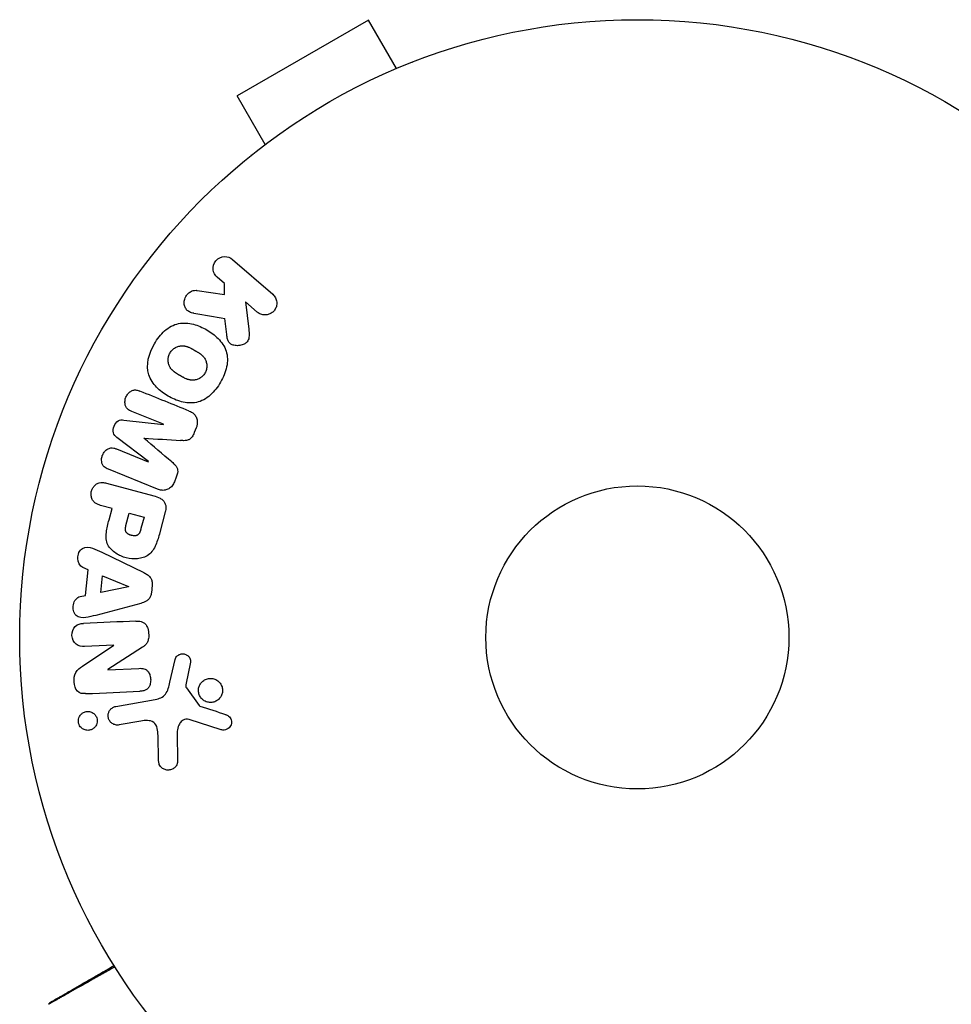
# Model space of a CAD drawing. Units: millimetres. Extents: x -5956 to 6424, y -3944 to 4681.
# Drawn here: x 2652 to 2732, y 906 to 990 of the extents above; entities that cross this region are included whole.
import ezdxf

# ---------------------------------------------------------------- set-up
doc = ezdxf.new("R2010")
doc.units = ezdxf.units.MM
doc.header["$LTSCALE"] = 20
doc.layers.add('2d', color=230, linetype='Continuous')

msp = doc.modelspace()

# ---------------------------------------------------------------- linework, layer by layer
at = {"layer": '2d'}
for p, q in [((2681.929, 989.999), (2670.671, 983.499)), ((2684.329, 985.842), (2681.929, 989.999)), ((2685.687, 986.395), (2685.728, 986.419)), ((2685.728, 986.419), (2685.732, 986.413)), ((2673.071, 979.342), (2670.671, 983.499)), ((2671.872, 978.419), (2671.913, 978.443)), ((2671.872, 978.419), (2671.875, 978.413)), ((2670.274, 969.468), (2673.712, 966.479)), ((2669.566, 967.401), (2668.946, 967.94)), ((2669.583, 966.457), (2669.566, 967.401)), ((2667.224, 966.811), (2669.583, 966.457)), ((2672.384, 964.951), (2671.382, 965.822)), ((2671.382, 965.822), (2671.651, 963.478)), ((2669.764, 963.029), (2669.609, 964.411)), ((2664.336, 955.325), (2661.613, 956.425)), ((2660.947, 955.69), (2664.329, 955.308)), ((2664.329, 955.308), (2664.336, 955.325)), ((2667.143, 955.008), (2666.983, 954.611)), ((2663.044, 952.128), (2660.346, 954.203)), ((2662.651, 954.145), (2662.645, 954.13)), ((2660.314, 953.211), (2663.037, 952.111)), ((2663.037, 952.111), (2663.044, 952.128)), ((2663.835, 949.755), (2659.608, 951.463)), ((2665.437, 950.786), (2665.277, 950.389)), ((2659.452, 950.274), (2663.497, 949.19)), ((2659.928, 948.105), (2658.942, 948.37)), ((2659.666, 947.128), (2659.928, 948.105)), ((2661.117, 946.629), (2661.406, 947.709)), ((2661.406, 947.709), (2662.673, 947.37)), ((2662.673, 947.37), (2662.408, 946.384)), ((2664.494, 947.804), (2664.02, 946.037)), ((2659.051, 944.348), (2662.65, 942.604)), ((2657.872, 942.835), (2657.421, 943.026)), ((2657.661, 940.645), (2657.872, 942.835)), ((2658.958, 940.905), (2659.095, 942.333)), ((2659.095, 942.333), (2661.332, 941.406)), ((2661.33, 941.387), (2658.958, 940.905)), ((2661.332, 941.406), (2661.33, 941.387)), ((2663.368, 941.529), (2663.305, 940.878)), ((2657.182, 940.544), (2657.661, 940.645)), ((2662.395, 939.96), (2658.53, 938.935)), ((2657.376, 934.564), (2660.064, 936.363)), ((2660.064, 936.38), (2657.567, 936.271)), ((2662.537, 936.198), (2659.572, 934.288)), ((2660.064, 936.363), (2660.064, 936.38)), ((2659.572, 934.272), (2662.22, 934.387)), ((2664.887, 933.192), (2665.33, 935.159)), ((2666.632, 934.774), (2666.284, 933.115)), ((2659.572, 934.288), (2659.572, 934.272)), ((2666.299, 932.704), (2667.401, 931.187)), ((2660.255, 931.12), (2663.638, 931.716)), ((2662.403, 929.86), (2660.535, 929.531)), ((2669.298, 929.12), (2666.537, 929.993)), ((2663.917, 926.508), (2663.868, 928.616)), ((2665.512, 928.833), (2665.554, 926.418))]:
    msp.add_line(p, q, dxfattribs=at)
for radius in [53, 13]:
    msp.add_circle((2705, 937.039), radius, dxfattribs=at)
for points, knots in [([(2668.946, 967.94), (2668.758, 968.103), (2668.633, 968.331), (2668.575, 968.85), (2668.655, 969.145), (2669.029, 969.581), (2669.308, 969.706), (2669.839, 969.725), (2670.086, 969.631), (2670.274, 969.468)], [0, 0, 0, 0, 0.25, 0.25, 0.5, 0.5, 0.75, 0.75, 1, 1, 1, 1]), ([(2666.949, 964.847), (2666.817, 964.868), (2666.685, 964.903), (2666.569, 964.963), (2666.476, 965.012), (2666.393, 965.079), (2666.327, 965.16), (2666.261, 965.241), (2666.209, 965.336), (2666.172, 965.438), (2666.131, 965.551), (2666.108, 965.677), (2666.111, 965.804), (2666.114, 965.923), (2666.14, 966.047), (2666.188, 966.162), (2666.228, 966.259), (2666.283, 966.352), (2666.349, 966.435), (2666.418, 966.522), (2666.5, 966.6), (2666.59, 966.662), (2666.678, 966.722), (2666.776, 966.768), (2666.875, 966.794), (2666.965, 966.817), (2667.057, 966.825), (2667.146, 966.82), (2667.172, 966.818), (2667.198, 966.815), (2667.224, 966.811)], [0, 0, 0, 0, 0.137001, 0.137001, 0.137001, 0.246393, 0.246393, 0.246393, 0.354986, 0.354986, 0.354986, 0.477177, 0.477177, 0.477177, 0.591071, 0.591071, 0.591071, 0.686744, 0.686744, 0.686744, 0.786579, 0.786579, 0.786579, 0.884953, 0.884953, 0.884953, 0.973899, 0.973899, 0.973899, 1, 1, 1, 1]), ([(2673.712, 966.479), (2673.807, 966.397), (2673.887, 966.296), (2673.945, 966.184), (2674.004, 966.071), (2674.043, 965.944), (2674.056, 965.813), (2674.068, 965.69), (2674.057, 965.561), (2674.022, 965.437), (2673.991, 965.329), (2673.94, 965.222), (2673.873, 965.127), (2673.812, 965.043), (2673.737, 964.966), (2673.654, 964.904), (2673.573, 964.844), (2673.483, 964.796), (2673.391, 964.762), (2673.295, 964.728), (2673.194, 964.708), (2673.095, 964.704), (2672.987, 964.699), (2672.879, 964.711), (2672.778, 964.739), (2672.666, 964.77), (2672.56, 964.821), (2672.467, 964.886), (2672.438, 964.906), (2672.411, 964.928), (2672.384, 964.951)], [0, 0, 0, 0, 0.125499, 0.125499, 0.125499, 0.251629, 0.251629, 0.251629, 0.369238, 0.369238, 0.369238, 0.472705, 0.472705, 0.472705, 0.56563, 0.56563, 0.56563, 0.655478, 0.655478, 0.655478, 0.749078, 0.749078, 0.749078, 0.851455, 0.851455, 0.851455, 0.96528, 0.96528, 0.96528, 1, 1, 1, 1]), ([(2663.558, 962.233), (2663.794, 962.641), (2664.088, 963.026), (2664.788, 963.649), (2665.207, 963.883), (2666.066, 964.056), (2666.498, 964.013), (2667.304, 963.804), (2667.688, 963.636), (2668.4, 963.224), (2668.737, 962.976), (2669.325, 962.375), (2669.576, 962.019), (2669.851, 961.188), (2669.854, 960.711), (2669.663, 959.799), (2669.479, 959.358), (2669.24, 958.943)], [0.5, 0.5, 0.5, 0.5, 0.5625, 0.5625, 0.625, 0.625, 0.6875, 0.6875, 0.75, 0.75, 0.8125, 0.8125, 0.875, 0.875, 0.9375, 0.9375, 1, 1, 1, 1]), ([(2671.651, 963.478), (2671.672, 963.293), (2671.693, 963.106), (2671.684, 962.916), (2671.681, 962.835), (2671.671, 962.752), (2671.65, 962.672), (2671.632, 962.605), (2671.605, 962.539), (2671.568, 962.48), (2671.531, 962.42), (2671.482, 962.366), (2671.428, 962.322), (2671.355, 962.26), (2671.271, 962.212), (2671.185, 962.175), (2671.056, 962.12), (2670.918, 962.087), (2670.784, 962.076), (2670.646, 962.064), (2670.508, 962.074), (2670.378, 962.106), (2670.286, 962.129), (2670.197, 962.164), (2670.118, 962.214), (2670.055, 962.255), (2669.998, 962.309), (2669.954, 962.371), (2669.899, 962.448), (2669.861, 962.539), (2669.835, 962.632), (2669.798, 962.76), (2669.78, 962.894), (2669.764, 963.029)], [0, 0, 0, 0, 0.15747, 0.15747, 0.15747, 0.224864, 0.224864, 0.224864, 0.280831, 0.280831, 0.280831, 0.337178, 0.337178, 0.337178, 0.4143, 0.4143, 0.4143, 0.530418, 0.530418, 0.530418, 0.649048, 0.649048, 0.649048, 0.732954, 0.732954, 0.732954, 0.801253, 0.801253, 0.801253, 0.885427, 0.885427, 0.885427, 1, 1, 1, 1]), ([(2669.24, 958.943), (2669, 958.528), (2668.709, 958.146), (2668.006, 957.52), (2667.591, 957.287), (2666.727, 957.113), (2666.29, 957.156), (2665.47, 957.371), (2665.091, 957.54), (2664.375, 957.957), (2664.038, 958.208), (2663.46, 958.806), (2663.211, 959.158), (2662.804, 960.42), (2663.085, 961.417), (2663.558, 962.233)], [0, 0, 0, 0, 0.0625, 0.0625, 0.125, 0.125, 0.1875, 0.1875, 0.25, 0.25, 0.3125, 0.3125, 0.375, 0.375, 0.5, 0.5, 0.5, 0.5]), ([(2667.897, 959.718), (2667.87, 959.671), (2667.839, 959.626), (2667.772, 959.54), (2667.733, 959.497), (2667.655, 959.423), (2667.614, 959.388), (2667.527, 959.324), (2667.48, 959.294), (2667.34, 959.216), (2667.243, 959.177), (2667.091, 959.136), (2667.015, 959.12), (2666.94, 959.113), (2666.89, 959.109), (2666.864, 959.108), (2666.792, 959.108), (2666.72, 959.113), (2666.633, 959.126), (2666.596, 959.133), (2666.571, 959.138), (2666.557, 959.142), (2666.503, 959.155), (2666.435, 959.174), (2666.354, 959.203), (2666.319, 959.217), (2666.295, 959.227), (2666.281, 959.233), (2666.232, 959.254), (2666.171, 959.282), (2666.093, 959.321), (2666.052, 959.343), (2666.035, 959.352), (2666.023, 959.358), (2666.016, 959.362), (2665.993, 959.375), (2665.963, 959.391), (2665.925, 959.413), (2665.908, 959.422), (2665.896, 959.429), (2665.888, 959.434), (2665.877, 959.44), (2665.854, 959.453), (2665.818, 959.474), (2665.79, 959.49), (2665.774, 959.5), (2665.729, 959.525), (2665.692, 959.547), (2665.66, 959.566), (2665.649, 959.572), (2665.642, 959.576), (2665.64, 959.577), (2665.612, 959.594), (2665.579, 959.614), (2665.549, 959.632), (2665.53, 959.644), (2665.522, 959.648), (2665.465, 959.684), (2665.401, 959.725), (2665.335, 959.772), (2665.308, 959.792), (2665.29, 959.805), (2665.283, 959.81), (2665.232, 959.849), (2665.174, 959.897), (2665.114, 959.954), (2665.09, 959.978), (2665.074, 959.995), (2665.067, 960.002), (2665.024, 960.049), (2664.993, 960.087), (2664.935, 960.166), (2664.91, 960.206), (2664.84, 960.334), (2664.803, 960.425), (2664.765, 960.576), (2664.755, 960.627), (2664.742, 960.729), (2664.738, 960.779), (2664.738, 960.888), (2664.742, 960.969), (2664.754, 961.048), (2664.764, 961.1), (2664.769, 961.125), (2664.803, 961.261), (2664.845, 961.362), (2664.899, 961.456)], [0, 0, 0, 0, 0.0156406, 0.0156406, 0.0312813, 0.0312813, 0.0469219, 0.0469219, 0.0625626, 0.0625626, 0.0938438, 0.0938438, 0.1094845, 0.1173048, 0.1173048, 0.1251251, 0.1251251, 0.1407658, 0.1485861, 0.1524962, 0.1524962, 0.1564064, 0.1564064, 0.172047, 0.1798674, 0.1837775, 0.1837775, 0.1876877, 0.1876877, 0.2033283, 0.2111486, 0.2150588, 0.2170139, 0.2170139, 0.218969, 0.218969, 0.2267893, 0.2306994, 0.2326545, 0.2326545, 0.2346096, 0.2346096, 0.2424299, 0.2463401, 0.2463401, 0.2502502, 0.2502502, 0.2580706, 0.2619807, 0.2639358, 0.2639358, 0.2658909, 0.2658909, 0.2737112, 0.2776214, 0.2776214, 0.2815315, 0.2815315, 0.2971722, 0.3049925, 0.3089026, 0.3089026, 0.3128128, 0.3128128, 0.3284534, 0.3362738, 0.3401839, 0.3401839, 0.3440941, 0.3440941, 0.3597347, 0.3597347, 0.3753754, 0.3753754, 0.4066566, 0.4066566, 0.4222973, 0.4222973, 0.4379379, 0.4379379, 0.4535785, 0.4613989, 0.4613989, 0.4692192, 0.4692192, 0.5005005, 0.5005005, 0.5005005, 0.5005005]), ([(2664.899, 961.456), (2664.927, 961.503), (2664.973, 961.57), (2665.026, 961.632), (2665.064, 961.673), (2665.084, 961.694), (2665.142, 961.749), (2665.184, 961.783), (2665.27, 961.846), (2665.318, 961.876), (2665.456, 961.953), (2665.552, 961.992), (2665.703, 962.033), (2665.754, 962.043), (2665.853, 962.057), (2665.904, 962.06), (2665.999, 962.061), (2666.071, 962.056), (2666.156, 962.044), (2666.193, 962.037), (2666.218, 962.031), (2666.231, 962.028), (2666.286, 962.015), (2666.352, 961.996), (2666.433, 961.967), (2666.468, 961.954), (2666.492, 961.944), (2666.505, 961.939), (2666.554, 961.918), (2666.615, 961.89), (2666.693, 961.851), (2666.727, 961.833), (2666.751, 961.821), (2666.764, 961.813), (2666.792, 961.798), (2666.822, 961.782), (2666.86, 961.761), (2666.877, 961.751), (2666.888, 961.745), (2666.896, 961.74), (2666.92, 961.726), (2666.962, 961.702), (2667.058, 961.647), (2667.097, 961.625), (2667.128, 961.607), (2667.138, 961.601), (2667.144, 961.597), (2667.144, 961.597), (2667.173, 961.58), (2667.206, 961.561), (2667.241, 961.54), (2667.255, 961.531), (2667.264, 961.526), (2667.268, 961.523), (2667.32, 961.491), (2667.384, 961.45), (2667.451, 961.403), (2667.478, 961.384), (2667.496, 961.371), (2667.503, 961.365), (2667.555, 961.326), (2667.613, 961.278), (2667.673, 961.222), (2667.698, 961.197), (2667.714, 961.181), (2667.72, 961.174), (2667.764, 961.127), (2667.796, 961.088), (2667.854, 961.009), (2667.879, 960.97), (2667.951, 960.841), (2667.988, 960.75), (2668.028, 960.599), (2668.038, 960.548), (2668.051, 960.446), (2668.055, 960.396), (2668.057, 960.287), (2668.053, 960.206), (2668.041, 960.127), (2668.032, 960.075), (2668.026, 960.05), (2667.993, 959.914), (2667.952, 959.813), (2667.897, 959.718)], [0.5005005, 0.5005005, 0.5005005, 0.5005005, 0.5161098, 0.5239145, 0.5239145, 0.5317192, 0.5317192, 0.5473285, 0.5473285, 0.5629379, 0.5629379, 0.5941566, 0.5941566, 0.609766, 0.609766, 0.6253754, 0.6253754, 0.6409847, 0.6487894, 0.6526917, 0.6526917, 0.6565941, 0.6565941, 0.6722034, 0.6800081, 0.6839105, 0.6839105, 0.6878128, 0.6878128, 0.7034222, 0.7112268, 0.7151292, 0.7151292, 0.7190315, 0.7190315, 0.7268362, 0.7307385, 0.7326897, 0.7326897, 0.7346409, 0.7346409, 0.7502502, 0.7502502, 0.7580549, 0.7619573, 0.7639084, 0.7639084, 0.7658596, 0.7658596, 0.7736643, 0.7775666, 0.7795178, 0.7795178, 0.781469, 0.781469, 0.7970783, 0.804883, 0.8087853, 0.8087853, 0.8126877, 0.8126877, 0.828297, 0.8361017, 0.8400041, 0.8400041, 0.8439064, 0.8439064, 0.8595158, 0.8595158, 0.8751251, 0.8751251, 0.9063438, 0.9063438, 0.9219532, 0.9219532, 0.9375626, 0.9375626, 0.9531719, 0.9609766, 0.9609766, 0.9687813, 0.9687813, 1, 1, 1, 1]), ([(2661.613, 956.425), (2661.486, 956.477), (2661.36, 956.542), (2661.26, 956.639), (2661.199, 956.698), (2661.147, 956.771), (2661.11, 956.852), (2661.073, 956.933), (2661.049, 957.023), (2661.038, 957.116), (2661.027, 957.214), (2661.03, 957.318), (2661.047, 957.419), (2661.066, 957.529), (2661.102, 957.639), (2661.154, 957.739), (2661.203, 957.834), (2661.266, 957.923), (2661.339, 957.999), (2661.414, 958.078), (2661.501, 958.144), (2661.593, 958.192), (2661.679, 958.236), (2661.774, 958.263), (2661.865, 958.269), (2661.967, 958.275), (2662.069, 958.257), (2662.164, 958.228), (2662.217, 958.213), (2662.268, 958.194), (2662.319, 958.173)], [0, 0, 0, 0, 0.149557, 0.149557, 0.149557, 0.240892, 0.240892, 0.240892, 0.331834, 0.331834, 0.331834, 0.428634, 0.428634, 0.428634, 0.53396, 0.53396, 0.53396, 0.633918, 0.633918, 0.633918, 0.73669, 0.73669, 0.73669, 0.833499, 0.833499, 0.833499, 0.94118, 0.94118, 0.94118, 1, 1, 1, 1]), ([(2666.546, 956.466), (2666.686, 956.409), (2666.82, 956.332), (2666.932, 956.228), (2667.013, 956.153), (2667.084, 956.062), (2667.135, 955.96), (2667.187, 955.857), (2667.221, 955.742), (2667.235, 955.623), (2667.248, 955.51), (2667.243, 955.392), (2667.222, 955.277), (2667.205, 955.185), (2667.178, 955.095), (2667.143, 955.008)], [0, 0, 0, 0, 0.270608, 0.270608, 0.270608, 0.467141, 0.467141, 0.467141, 0.66447, 0.66447, 0.66447, 0.851846, 0.851846, 0.851846, 1, 1, 1, 1]), ([(2660.346, 954.203), (2660.213, 954.305), (2660.086, 954.427), (2659.988, 954.777), (2660.035, 954.981), (2660.18, 955.341), (2660.285, 955.52), (2660.6, 955.709), (2660.779, 955.709), (2660.947, 955.69)], [0, 0, 0, 0, 0.25, 0.25, 0.5, 0.5, 0.75, 0.75, 1, 1, 1, 1]), ([(2666.983, 954.611), (2666.931, 954.483), (2666.868, 954.356), (2666.786, 954.245), (2666.737, 954.179), (2666.68, 954.118), (2666.616, 954.069), (2666.551, 954.019), (2666.477, 953.983), (2666.402, 953.96), (2666.268, 953.92), (2666.127, 953.918), (2665.991, 953.922), (2665.926, 953.924), (2665.862, 953.927), (2665.797, 953.932)], [0, 0, 0, 0, 0.262144, 0.262144, 0.262144, 0.418954, 0.418954, 0.418954, 0.577827, 0.577827, 0.577827, 0.864518, 0.864518, 0.864518, 1, 1, 1, 1]), ([(2659.608, 951.463), (2659.481, 951.514), (2659.354, 951.577), (2659.252, 951.673), (2659.193, 951.727), (2659.143, 951.795), (2659.107, 951.872), (2659.07, 951.947), (2659.046, 952.033), (2659.034, 952.12), (2659.021, 952.212), (2659.021, 952.308), (2659.033, 952.403), (2659.046, 952.51), (2659.076, 952.618), (2659.12, 952.717), (2659.164, 952.815), (2659.223, 952.907), (2659.292, 952.986), (2659.362, 953.068), (2659.444, 953.139), (2659.532, 953.192), (2659.621, 953.246), (2659.719, 953.283), (2659.815, 953.296), (2659.9, 953.308), (2659.985, 953.303), (2660.066, 953.287), (2660.152, 953.271), (2660.234, 953.243), (2660.314, 953.211)], [0, 0, 0, 0, 0.149412, 0.149412, 0.149412, 0.234669, 0.234669, 0.234669, 0.319552, 0.319552, 0.319552, 0.409122, 0.409122, 0.409122, 0.510496, 0.510496, 0.510496, 0.610839, 0.610839, 0.610839, 0.713767, 0.713767, 0.713767, 0.817551, 0.817551, 0.817551, 0.907085, 0.907085, 0.907085, 1, 1, 1, 1]), ([(2665.056, 952.098), (2665.152, 952.017), (2665.247, 951.935), (2665.333, 951.842), (2665.395, 951.775), (2665.453, 951.7), (2665.494, 951.614), (2665.525, 951.549), (2665.546, 951.476), (2665.554, 951.402), (2665.564, 951.31), (2665.557, 951.214), (2665.539, 951.122), (2665.518, 951.007), (2665.481, 950.895), (2665.437, 950.786)], [0, 0, 0, 0, 0.262214, 0.262214, 0.262214, 0.45352, 0.45352, 0.45352, 0.59911, 0.59911, 0.59911, 0.778355, 0.778355, 0.778355, 1, 1, 1, 1]), ([(2665.277, 950.389), (2665.227, 950.266), (2665.16, 950.148), (2665.077, 950.046), (2664.995, 949.943), (2664.894, 949.855), (2664.785, 949.791), (2664.687, 949.733), (2664.58, 949.693), (2664.473, 949.673), (2664.366, 949.654), (2664.257, 949.653), (2664.152, 949.668), (2664.043, 949.683), (2663.937, 949.714), (2663.835, 949.755)], [0, 0, 0, 0, 0.211935, 0.211935, 0.211935, 0.42554, 0.42554, 0.42554, 0.616183, 0.616183, 0.616183, 0.804578, 0.804578, 0.804578, 1, 1, 1, 1]), ([(2658.942, 948.37), (2658.794, 948.409), (2658.646, 948.462), (2658.516, 948.548), (2658.435, 948.602), (2658.361, 948.671), (2658.302, 948.753), (2658.244, 948.835), (2658.198, 948.932), (2658.168, 949.034), (2658.139, 949.136), (2658.124, 949.246), (2658.126, 949.356), (2658.128, 949.467), (2658.149, 949.581), (2658.187, 949.686), (2658.221, 949.778), (2658.269, 949.865), (2658.325, 949.943), (2658.386, 950.025), (2658.457, 950.099), (2658.536, 950.159), (2658.621, 950.223), (2658.716, 950.273), (2658.813, 950.301), (2658.905, 950.328), (2658.999, 950.336), (2659.092, 950.333), (2659.214, 950.329), (2659.335, 950.305), (2659.452, 950.274)], [0, 0, 0, 0, 0.150582, 0.150582, 0.150582, 0.244297, 0.244297, 0.244297, 0.338108, 0.338108, 0.338108, 0.43157, 0.43157, 0.43157, 0.526276, 0.526276, 0.526276, 0.608642, 0.608642, 0.608642, 0.696468, 0.696468, 0.696468, 0.792269, 0.792269, 0.792269, 0.881826, 0.881826, 0.881826, 1, 1, 1, 1]), ([(2663.497, 949.19), (2663.685, 949.14), (2663.871, 949.076), (2664.042, 948.981), (2664.14, 948.926), (2664.233, 948.86), (2664.313, 948.777), (2664.375, 948.712), (2664.429, 948.636), (2664.468, 948.551), (2664.507, 948.466), (2664.531, 948.37), (2664.541, 948.273), (2664.552, 948.155), (2664.542, 948.032), (2664.519, 947.914), (2664.512, 947.877), (2664.503, 947.841), (2664.494, 947.804)], [0, 0, 0, 0, 0.31317, 0.31317, 0.31317, 0.49167, 0.49167, 0.49167, 0.632378, 0.632378, 0.632378, 0.773792, 0.773792, 0.773792, 0.946691, 0.946691, 0.946691, 1, 1, 1, 1]), ([(2664.02, 946.037), (2663.925, 945.681), (2663.823, 945.325), (2663.532, 944.65), (2663.332, 944.333), (2662.773, 943.916), (2662.437, 943.824), (2661.787, 943.763), (2661.458, 943.793), (2660.834, 943.949), (2660.53, 944.079), (2659.983, 944.438), (2659.727, 944.672), (2659.416, 945.301), (2659.394, 945.68), (2659.479, 946.413), (2659.571, 946.772), (2659.666, 947.128)], [0, 0, 0, 0, 0.125, 0.125, 0.25, 0.25, 0.375, 0.375, 0.5, 0.5, 0.625, 0.625, 0.75, 0.75, 0.875, 0.875, 1, 1, 1, 1]), ([(2662.408, 946.384), (2662.4, 946.352), (2662.388, 946.31), (2662.377, 946.27), (2662.372, 946.252), (2662.37, 946.245), (2662.368, 946.24), (2662.368, 946.239), (2662.359, 946.209), (2662.346, 946.17), (2662.332, 946.129), (2662.325, 946.112), (2662.321, 946.101), (2662.32, 946.097), (2662.306, 946.064), (2662.29, 946.027), (2662.273, 945.995), (2662.261, 945.974), (2662.256, 945.966), (2662.22, 945.91), (2662.186, 945.872), (2662.132, 945.831), (2662.103, 945.813), (2662.07, 945.799), (2662.047, 945.79), (2662.034, 945.786), (2662.003, 945.776), (2661.971, 945.769), (2661.936, 945.765), (2661.912, 945.762), (2661.899, 945.761), (2661.867, 945.759), (2661.845, 945.759), (2661.8, 945.76), (2661.775, 945.762), (2661.709, 945.768), (2661.664, 945.776), (2661.599, 945.791), (2661.577, 945.796), (2661.534, 945.809), (2661.514, 945.815), (2661.469, 945.832), (2661.436, 945.844), (2661.406, 945.858), (2661.386, 945.867), (2661.378, 945.871), (2661.346, 945.888), (2661.315, 945.905), (2661.287, 945.924), (2661.269, 945.936), (2661.262, 945.942), (2661.232, 945.965), (2661.205, 945.989), (2661.182, 946.014), (2661.167, 946.031), (2661.161, 946.039), (2661.139, 946.068), (2661.127, 946.088), (2661.106, 946.132), (2661.097, 946.156), (2661.084, 946.201), (2661.077, 946.236), (2661.073, 946.275), (2661.072, 946.301), (2661.071, 946.316), (2661.071, 946.351), (2661.072, 946.388), (2661.076, 946.426), (2661.08, 946.452), (2661.082, 946.468), (2661.091, 946.525), (2661.102, 946.575), (2661.117, 946.629)], [0, 0, 0, 0, 0.03125, 0.046875, 0.054688, 0.058594, 0.058594, 0.0625, 0.0625, 0.09375, 0.109375, 0.117188, 0.117188, 0.125, 0.125, 0.15625, 0.171875, 0.171875, 0.1875, 0.1875, 0.25, 0.25, 0.28125, 0.296875, 0.296875, 0.3125, 0.3125, 0.34375, 0.359375, 0.359375, 0.375, 0.375, 0.40625, 0.40625, 0.4375, 0.4375, 0.5, 0.5, 0.53125, 0.53125, 0.5625, 0.5625, 0.59375, 0.609375, 0.609375, 0.625, 0.625, 0.65625, 0.671875, 0.671875, 0.6875, 0.6875, 0.71875, 0.734375, 0.734375, 0.75, 0.75, 0.78125, 0.78125, 0.8125, 0.8125, 0.84375, 0.859375, 0.859375, 0.875, 0.875, 0.90625, 0.921875, 0.921875, 0.9375, 0.9375, 1, 1, 1, 1]), ([(2657.421, 943.026), (2657.148, 943.142), (2656.991, 943.482), (2656.987, 943.988), (2657.015, 944.161), (2657.148, 944.468), (2657.262, 944.595), (2657.66, 944.826), (2657.972, 944.798), (2658.52, 944.607), (2658.785, 944.477), (2659.051, 944.348)], [0, 0, 0, 0, 0.25, 0.25, 0.375, 0.375, 0.5, 0.5, 0.75, 0.75, 1, 1, 1, 1]), ([(2662.65, 942.604), (2662.752, 942.554), (2662.854, 942.5), (2662.948, 942.433), (2663.043, 942.366), (2663.133, 942.284), (2663.204, 942.186), (2663.258, 942.11), (2663.302, 942.022), (2663.33, 941.929), (2663.359, 941.837), (2663.373, 941.737), (2663.373, 941.638), (2663.373, 941.602), (2663.371, 941.566), (2663.368, 941.529)], [0, 0, 0, 0, 0.258514, 0.258514, 0.258514, 0.521139, 0.521139, 0.521139, 0.723781, 0.723781, 0.723781, 0.926502, 0.926502, 0.926502, 1, 1, 1, 1]), ([(2658.53, 938.935), (2658.243, 938.859), (2657.958, 938.782), (2657.379, 938.698), (2657.073, 938.73), (2656.608, 939.138), (2656.539, 939.518), (2656.673, 940.178), (2656.892, 940.482), (2657.182, 940.544)], [0, 0, 0, 0, 0.25, 0.25, 0.5, 0.5, 0.75, 0.75, 1, 1, 1, 1]), ([(2663.305, 940.878), (2663.295, 940.776), (2663.271, 940.673), (2663.233, 940.579), (2663.194, 940.484), (2663.139, 940.396), (2663.074, 940.322), (2663.012, 940.252), (2662.94, 940.193), (2662.863, 940.146), (2662.718, 940.057), (2662.556, 940.003), (2662.395, 939.96)], [0, 0, 0, 0, 0.210571, 0.210571, 0.210571, 0.422328, 0.422328, 0.422328, 0.621156, 0.621156, 0.621156, 1, 1, 1, 1]), ([(2657.567, 936.271), (2657.314, 936.26), (2657.051, 936.286), (2656.631, 936.614), (2656.502, 936.907), (2656.471, 937.492), (2656.569, 937.8), (2656.961, 938.178), (2657.226, 938.228), (2657.481, 938.239)], [0, 0, 0, 0, 0.25, 0.25, 0.5, 0.5, 0.75, 0.75, 1, 1, 1, 1]), ([(2661.973, 938.435), (2662.125, 938.442), (2662.281, 938.438), (2662.429, 938.399), (2662.508, 938.379), (2662.587, 938.347), (2662.657, 938.301), (2662.727, 938.254), (2662.79, 938.191), (2662.841, 938.119), (2662.903, 938.03), (2662.949, 937.926), (2662.983, 937.82), (2663.04, 937.642), (2663.067, 937.451), (2663.073, 937.263), (2663.077, 937.127), (2663.068, 936.988), (2663.038, 936.857), (2663.015, 936.758), (2662.979, 936.662), (2662.928, 936.578), (2662.878, 936.493), (2662.813, 936.419), (2662.743, 936.354), (2662.679, 936.295), (2662.609, 936.244), (2662.537, 936.198)], [0, 0, 0, 0, 0.1575, 0.1575, 0.1575, 0.241033, 0.241033, 0.241033, 0.325709, 0.325709, 0.325709, 0.429473, 0.429473, 0.429473, 0.603377, 0.603377, 0.603377, 0.728155, 0.728155, 0.728155, 0.821685, 0.821685, 0.821685, 0.914881, 0.914881, 0.914881, 1, 1, 1, 1]), ([(2665.33, 935.159), (2665.343, 935.218), (2665.367, 935.274), (2665.399, 935.324), (2665.43, 935.373), (2665.469, 935.417), (2665.512, 935.455), (2665.576, 935.511), (2665.651, 935.556), (2665.729, 935.586), (2665.809, 935.617), (2665.894, 935.634), (2665.978, 935.636), (2666.067, 935.638), (2666.159, 935.621), (2666.242, 935.586), (2666.315, 935.555), (2666.384, 935.51), (2666.444, 935.455), (2666.505, 935.398), (2666.559, 935.329), (2666.597, 935.252), (2666.623, 935.198), (2666.642, 935.139), (2666.65, 935.078), (2666.661, 935.002), (2666.657, 934.923), (2666.645, 934.848), (2666.642, 934.823), (2666.637, 934.798), (2666.632, 934.774)], [0, 0, 0, 0, 0.082221, 0.082221, 0.082221, 0.163511, 0.163511, 0.163511, 0.287426, 0.287426, 0.287426, 0.413061, 0.413061, 0.413061, 0.546586, 0.546586, 0.546586, 0.661904, 0.661904, 0.661904, 0.780544, 0.780544, 0.780544, 0.862621, 0.862621, 0.862621, 0.966358, 0.966358, 0.966358, 1, 1, 1, 1]), ([(2657.655, 932.216), (2657.407, 932.205), (2657.133, 932.228), (2656.763, 932.617), (2656.691, 932.92), (2656.645, 933.494), (2656.669, 933.796), (2656.943, 934.267), (2657.162, 934.42), (2657.376, 934.564)], [0, 0, 0, 0, 0.25, 0.25, 0.5, 0.5, 0.75, 0.75, 1, 1, 1, 1]), ([(2662.22, 934.387), (2662.369, 934.394), (2662.521, 934.391), (2662.666, 934.351), (2662.74, 934.33), (2662.812, 934.298), (2662.877, 934.253), (2662.941, 934.207), (2662.998, 934.145), (2663.045, 934.078), (2663.104, 933.993), (2663.148, 933.895), (2663.18, 933.794), (2663.22, 933.666), (2663.24, 933.529), (2663.241, 933.395), (2663.241, 933.259), (2663.222, 933.122), (2663.182, 932.996), (2663.152, 932.904), (2663.111, 932.816), (2663.058, 932.74), (2663.013, 932.676), (2662.957, 932.619), (2662.895, 932.576), (2662.82, 932.523), (2662.733, 932.488), (2662.646, 932.465), (2662.535, 932.436), (2662.42, 932.424), (2662.306, 932.419)], [0, 0, 0, 0, 0.149047, 0.149047, 0.149047, 0.224258, 0.224258, 0.224258, 0.300011, 0.300011, 0.300011, 0.394683, 0.394683, 0.394683, 0.514913, 0.514913, 0.514913, 0.635701, 0.635701, 0.635701, 0.72283, 0.72283, 0.72283, 0.796261, 0.796261, 0.796261, 0.886016, 0.886016, 0.886016, 1, 1, 1, 1]), ([(2667.623, 931.779), (2667.549, 931.857), (2667.485, 931.949), (2667.438, 932.048), (2667.39, 932.147), (2667.358, 932.257), (2667.344, 932.367), (2667.331, 932.474), (2667.335, 932.584), (2667.355, 932.689), (2667.375, 932.793), (2667.411, 932.895), (2667.46, 932.986), (2667.512, 933.082), (2667.579, 933.169), (2667.656, 933.243), (2667.738, 933.322), (2667.834, 933.387), (2667.936, 933.434), (2668.045, 933.484), (2668.164, 933.516), (2668.283, 933.526), (2668.408, 933.537), (2668.537, 933.524), (2668.659, 933.489), (2668.78, 933.454), (2668.898, 933.395), (2669.001, 933.316), (2669.042, 933.285), (2669.082, 933.249), (2669.119, 933.211)], [0, 0, 0, 0, 0.0492127, 0.0492127, 0.0492127, 0.0985629, 0.0985629, 0.0985629, 0.1461901, 0.1461901, 0.1461901, 0.1936729, 0.1936729, 0.1936729, 0.2434261, 0.2434261, 0.2434261, 0.2970519, 0.2970519, 0.2970519, 0.3548805, 0.3548805, 0.3548805, 0.415485, 0.415485, 0.415485, 0.4757831, 0.4757831, 0.4757831, 0.5, 0.5, 0.5, 0.5]), ([(2663.638, 931.716), (2663.965, 931.774), (2664.291, 931.903), (2664.724, 932.458), (2664.806, 932.833), (2664.887, 933.192)], [0, 0, 0, 0, 0.5, 0.5, 1, 1, 1, 1]), ([(2666.284, 933.115), (2666.276, 933.078), (2666.267, 933.04), (2666.259, 933.003), (2666.25, 932.955), (2666.244, 932.906), (2666.247, 932.858), (2666.249, 932.827), (2666.255, 932.797), (2666.265, 932.769), (2666.274, 932.746), (2666.285, 932.724), (2666.299, 932.704)], [0, 0, 0, 0, 0.271486, 0.271486, 0.271486, 0.613888, 0.613888, 0.613888, 0.826923, 0.826923, 0.826923, 1, 1, 1, 1]), ([(2669.119, 933.211), (2669.168, 933.159), (2669.212, 933.102), (2669.25, 933.041), (2669.311, 932.944), (2669.357, 932.833), (2669.382, 932.719), (2669.405, 932.613), (2669.412, 932.501), (2669.401, 932.393), (2669.391, 932.287), (2669.364, 932.183), (2669.323, 932.087), (2669.28, 931.987), (2669.222, 931.895), (2669.153, 931.816), (2669.079, 931.731), (2668.991, 931.658), (2668.896, 931.603), (2668.794, 931.542), (2668.681, 931.5), (2668.566, 931.478), (2668.444, 931.455), (2668.317, 931.453), (2668.194, 931.475), (2668.069, 931.497), (2667.946, 931.542), (2667.835, 931.609), (2667.758, 931.656), (2667.686, 931.713), (2667.623, 931.779)], [0.5, 0.5, 0.5, 0.5, 0.5325, 0.5325, 0.5325, 0.5843306, 0.5843306, 0.5843306, 0.6325858, 0.6325858, 0.6325858, 0.6798809, 0.6798809, 0.6798809, 0.7287596, 0.7287596, 0.7287596, 0.781079, 0.781079, 0.781079, 0.8376169, 0.8376169, 0.8376169, 0.8975665, 0.8975665, 0.8975665, 0.9583179, 0.9583179, 0.9583179, 1, 1, 1, 1]), ([(2660.535, 929.531), (2660.436, 929.514), (2660.332, 929.515), (2660.231, 929.536), (2660.131, 929.557), (2660.031, 929.598), (2659.942, 929.658), (2659.86, 929.714), (2659.785, 929.788), (2659.727, 929.874), (2659.676, 929.949), (2659.637, 930.035), (2659.614, 930.125), (2659.594, 930.204), (2659.585, 930.288), (2659.59, 930.369), (2659.594, 930.448), (2659.61, 930.526), (2659.636, 930.598), (2659.664, 930.674), (2659.702, 930.745), (2659.748, 930.807), (2659.8, 930.876), (2659.861, 930.936), (2659.929, 930.983), (2660.005, 931.037), (2660.089, 931.077), (2660.177, 931.102), (2660.203, 931.109), (2660.229, 931.115), (2660.255, 931.12)], [0, 0, 0, 0, 0.128283, 0.128283, 0.128283, 0.257197, 0.257197, 0.257197, 0.376438, 0.376438, 0.376438, 0.47937, 0.47937, 0.47937, 0.570293, 0.570293, 0.570293, 0.657943, 0.657943, 0.657943, 0.74995, 0.74995, 0.74995, 0.851832, 0.851832, 0.851832, 0.966572, 0.966572, 0.966572, 1, 1, 1, 1]), ([(2667.401, 931.187), (2667.413, 931.171), (2667.428, 931.157), (2667.444, 931.146), (2667.458, 931.136), (2667.474, 931.128), (2667.49, 931.122)], [0, 0, 0, 0, 0.529214, 0.529214, 0.529214, 1, 1, 1, 1]), ([(2657.146, 929.466), (2657.107, 929.533), (2657.077, 929.608), (2657.058, 929.685), (2657.039, 929.762), (2657.032, 929.843), (2657.036, 929.921), (2657.041, 929.999), (2657.057, 930.076), (2657.082, 930.147), (2657.108, 930.222), (2657.146, 930.292), (2657.191, 930.353), (2657.241, 930.422), (2657.302, 930.482), (2657.368, 930.53), (2657.444, 930.585), (2657.528, 930.626), (2657.616, 930.652), (2657.713, 930.681), (2657.817, 930.691), (2657.918, 930.682), (2658.023, 930.672), (2658.13, 930.641), (2658.227, 930.589), (2658.318, 930.54), (2658.403, 930.471), (2658.472, 930.387), (2658.497, 930.356), (2658.52, 930.323), (2658.54, 930.288)], [0, 0, 0, 0, 0.0433665, 0.0433665, 0.0433665, 0.0868094, 0.0868094, 0.0868094, 0.1295054, 0.1295054, 0.1295054, 0.1746613, 0.1746613, 0.1746613, 0.2253036, 0.2253036, 0.2253036, 0.2831823, 0.2831823, 0.2831823, 0.3477345, 0.3477345, 0.3477345, 0.4147773, 0.4147773, 0.4147773, 0.4773892, 0.4773892, 0.4773892, 0.5, 0.5, 0.5, 0.5]), ([(2658.54, 930.288), (2658.569, 930.241), (2658.592, 930.189), (2658.61, 930.137), (2658.637, 930.058), (2658.652, 929.973), (2658.653, 929.89), (2658.655, 929.812), (2658.644, 929.733), (2658.624, 929.66), (2658.603, 929.584), (2658.571, 929.512), (2658.531, 929.448), (2658.486, 929.377), (2658.432, 929.314), (2658.371, 929.261), (2658.301, 929.202), (2658.223, 929.155), (2658.14, 929.123), (2658.048, 929.087), (2657.949, 929.067), (2657.85, 929.067), (2657.744, 929.066), (2657.637, 929.086), (2657.536, 929.128), (2657.44, 929.167), (2657.347, 929.228), (2657.269, 929.307), (2657.223, 929.354), (2657.181, 929.408), (2657.146, 929.466)], [0.5, 0.5, 0.5, 0.5, 0.5308264, 0.5308264, 0.5308264, 0.5764939, 0.5764939, 0.5764939, 0.619222, 0.619222, 0.619222, 0.6634255, 0.6634255, 0.6634255, 0.7123401, 0.7123401, 0.7123401, 0.7680844, 0.7680844, 0.7680844, 0.8308981, 0.8308981, 0.8308981, 0.8977418, 0.8977418, 0.8977418, 0.9621491, 0.9621491, 0.9621491, 1, 1, 1, 1]), ([(2669.688, 930.406), (2669.768, 930.38), (2669.846, 930.342), (2669.915, 930.291), (2669.968, 930.251), (2670.016, 930.203), (2670.054, 930.148), (2670.092, 930.092), (2670.121, 930.029), (2670.141, 929.964), (2670.161, 929.898), (2670.172, 929.827), (2670.172, 929.758), (2670.172, 929.685), (2670.16, 929.611), (2670.135, 929.544), (2670.113, 929.482), (2670.08, 929.424), (2670.041, 929.372), (2669.998, 929.316), (2669.947, 929.266), (2669.891, 929.225), (2669.824, 929.175), (2669.748, 929.138), (2669.669, 929.115), (2669.588, 929.092), (2669.502, 929.085), (2669.418, 929.094), (2669.378, 929.099), (2669.337, 929.108), (2669.298, 929.12)], [0, 0, 0, 0, 0.121966, 0.121966, 0.121966, 0.214779, 0.214779, 0.214779, 0.307643, 0.307643, 0.307643, 0.401902, 0.401902, 0.401902, 0.50199, 0.50199, 0.50199, 0.594015, 0.594015, 0.594015, 0.695052, 0.695052, 0.695052, 0.816614, 0.816614, 0.816614, 0.940808, 0.940808, 0.940808, 1, 1, 1, 1]), ([(2663.868, 928.616), (2663.863, 928.824), (2663.852, 929.032), (2663.759, 929.441), (2663.659, 929.642), (2663.336, 929.866), (2663.141, 929.9), (2662.769, 929.913), (2662.585, 929.893), (2662.403, 929.86)], [0, 0, 0, 0, 0.25, 0.25, 0.5, 0.5, 0.75, 0.75, 1, 1, 1, 1]), ([(2666.537, 929.993), (2666.451, 930.021), (2666.359, 930.034), (2666.27, 930.026), (2666.187, 930.019), (2666.105, 929.992), (2666.032, 929.951), (2665.969, 929.915), (2665.911, 929.868), (2665.86, 929.814), (2665.779, 929.727), (2665.713, 929.621), (2665.662, 929.51), (2665.588, 929.348), (2665.537, 929.169), (2665.519, 928.987), (2665.514, 928.936), (2665.511, 928.885), (2665.512, 928.833)], [0, 0, 0, 0, 0.155271, 0.155271, 0.155271, 0.300602, 0.300602, 0.300602, 0.425017, 0.425017, 0.425017, 0.625972, 0.625972, 0.625972, 0.919161, 0.919161, 0.919161, 1, 1, 1, 1]), ([(2665.554, 926.418), (2665.555, 926.347), (2665.543, 926.276), (2665.522, 926.212), (2665.5, 926.147), (2665.468, 926.087), (2665.431, 926.032), (2665.373, 925.948), (2665.299, 925.876), (2665.219, 925.818), (2665.136, 925.759), (2665.044, 925.715), (2664.948, 925.687), (2664.842, 925.657), (2664.728, 925.647), (2664.618, 925.663), (2664.52, 925.677), (2664.423, 925.71), (2664.333, 925.759), (2664.244, 925.808), (2664.159, 925.875), (2664.092, 925.957), (2664.046, 926.013), (2664.009, 926.079), (2663.982, 926.148), (2663.948, 926.235), (2663.93, 926.329), (2663.922, 926.422), (2663.919, 926.451), (2663.918, 926.48), (2663.917, 926.508)], [0, 0, 0, 0, 0.078905, 0.078905, 0.078905, 0.156895, 0.156895, 0.156895, 0.278767, 0.278767, 0.278767, 0.402824, 0.402824, 0.402824, 0.540222, 0.540222, 0.540222, 0.661123, 0.661123, 0.661123, 0.781936, 0.781936, 0.781936, 0.864404, 0.864404, 0.864404, 0.968184, 0.968184, 0.968184, 1, 1, 1, 1]), ([(2660.165, 908.776), (2659.808, 908.573), (2659.461, 908.377), (2658.774, 907.988), (2658.434, 907.795), (2657.785, 907.428), (2657.477, 907.254), (2656.607, 906.761), (2656.097, 906.473), (2655.574, 906.178), (2655.475, 906.122), (2655.29, 906.018), (2655.203, 905.969), (2654.967, 905.836), (2654.839, 905.764), (2654.646, 905.656), (2654.582, 905.62), (2654.535, 905.595), (2654.531, 905.593), (2654.523, 905.589), (2654.52, 905.587), (2654.503, 905.577), (2654.496, 905.573), (2654.481, 905.565), (2654.476, 905.562), (2654.476, 905.562)], [0.00194377, 0.00194377, 0.00194377, 0.00194377, 0.00372039, 0.00372039, 0.00558058, 0.00558058, 0.00744077, 0.00744077, 0.01116116, 0.01116116, 0.01209126, 0.01209126, 0.01302136, 0.01302136, 0.01488155, 0.01488155, 0.01674174, 0.01674174, 0.01767184, 0.01767184, 0.01860194, 0.01860194, 0.02232232, 0.02232232, 0.02888402, 0.02888402, 0.02888402, 0.02888402]), ([(2654.662, 905.75), (2654.662, 905.75), (2654.666, 905.753), (2654.681, 905.761), (2654.689, 905.765), (2654.705, 905.775), (2654.709, 905.777), (2654.717, 905.781), (2654.719, 905.783), (2654.761, 905.807), (2654.823, 905.843), (2655.011, 905.952), (2655.137, 906.024), (2655.372, 906.16), (2655.457, 906.209), (2655.642, 906.316), (2655.74, 906.372), (2656.26, 906.673), (2656.767, 906.965), (2657.633, 907.466), (2657.94, 907.643), (2658.586, 908.015), (2658.924, 908.211), (2659.54, 908.567), (2659.815, 908.725), (2660.095, 908.887)], [0.03007316, 0.03007316, 0.03007316, 0.03007316, 0.0365021, 0.0365021, 0.04015231, 0.04015231, 0.04106486, 0.04106486, 0.04197741, 0.04197741, 0.04380252, 0.04380252, 0.04562762, 0.04562762, 0.04654017, 0.04654017, 0.04745273, 0.04745273, 0.05110294, 0.05110294, 0.05292804, 0.05292804, 0.05475315, 0.05475315, 0.05614804, 0.05614804, 0.05614804, 0.05614804]), ([(2654.476, 905.562), (2654.503, 905.609), (2654.537, 905.652), (2654.591, 905.701), (2654.605, 905.712), (2654.631, 905.731), (2654.642, 905.738), (2654.656, 905.746), (2654.658, 905.748), (2654.661, 905.749), (2654.661, 905.749), (2654.662, 905.75), (2654.662, 905.75), (2654.662, 905.75)], [0, 0, 0, 0, 0.01618521, 0.01618521, 0.02162878, 0.02162878, 0.02570578, 0.02570578, 0.02646963, 0.02646963, 0.02661285, 0.02661285, 0.02662533, 0.02662533, 0.02662533, 0.02662533])]:
    msp.add_open_spline(points, degree=3, knots=knots, dxfattribs=at)
for points in [[(2666.949, 964.847), (2667.851, 964.699), (2668.738, 964.554), (2669.609, 964.411)], [(2666.546, 956.466), (2665.194, 957.012), (2663.782, 957.583), (2662.319, 958.173)], [(2665.056, 952.098), (2664.274, 952.758), (2663.469, 953.436), (2662.645, 954.13)], [(2662.651, 954.145), (2663.726, 954.072), (2664.776, 954.001), (2665.797, 953.932)], [(2661.973, 938.435), (2660.535, 938.373), (2659.034, 938.307), (2657.481, 938.239)], [(2657.655, 932.216), (2659.266, 932.287), (2660.82, 932.354), (2662.306, 932.419)], [(2669.688, 930.406), (2668.972, 930.64), (2668.239, 930.878), (2667.49, 931.122)], [(2654.476, 905.562), (2654.476, 905.562), (2654.476, 905.562), (2654.476, 905.562)]]:
    msp.add_open_spline(points, degree=3, dxfattribs=at)

doc.saveas('drawing.dxf')
